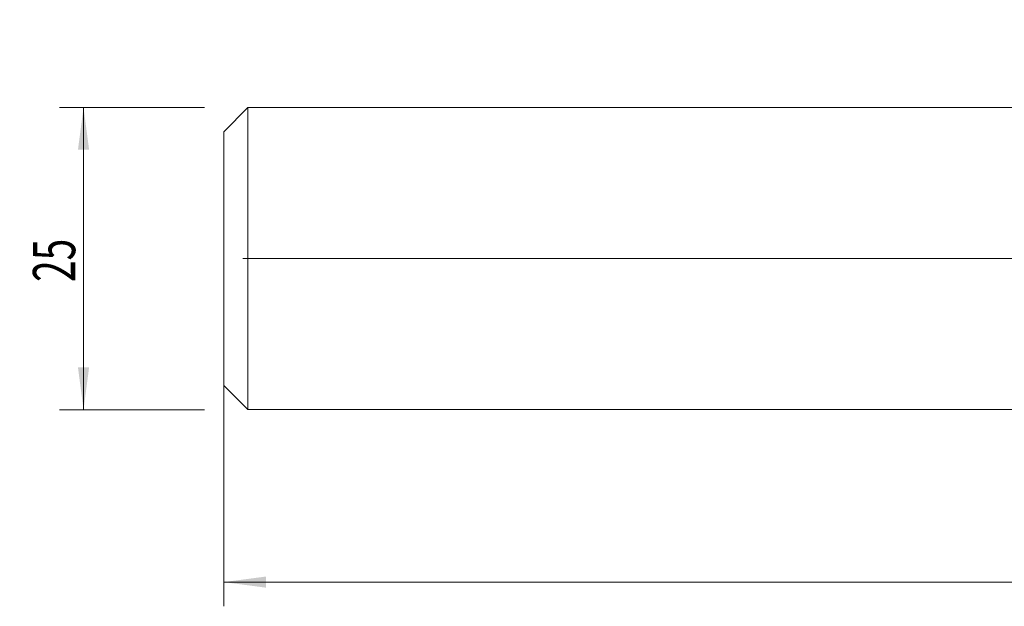
# Model space of a CAD drawing. Units: millimetres. Extents: x -117 to 125, y -48 to 48.
# Drawn here: x -117 to -35, y -29 to 20 of the extents above; entities that cross this region are included whole.
import ezdxf

# ---------------------------------------------------------------- set-up
doc = ezdxf.new("R2010")
doc.units = ezdxf.units.MM
for name, color, linetype in [('2', 7, 'Continuous'), ('SK1', 4, 'Continuous'), ('SK2', 7, 'Continuous')]:
    doc.layers.add(name, color=color, linetype=linetype)
doc.styles.add('iso_b_vert', font='simplex.shx')
doc.dimstyles.get("Standard").update_dxf_attribs({"dimtxt": 0.18, "dimasz": 0.18, "dimexe": 0.18, "dimexo": 0.0625, "dimgap": 0.09, "dimtad": 1, "dimzin": 0, "dimdsep": 52, "dimtxsty": 'Standard', "dimcen": 0.09, "dimadec": 0, "dimazin": 0, "dimtfac": 1, "dimtdec": 4, "dimtofl": 0, "dimtmove": 0, "dimatfit": 3, "dimfxl": 1, "dimtolj": 1, "dimtzin": 0, "dimarcsym": 0})

# ---------------------------------------------------------------- blocks, each defined once
blk = doc.blocks.new('_U0')
at = {"layer": '2', "lineweight": 13}
for p, q in [((101.5875, 19.75), (125.114426, 19.75)), ((123.114426, 19.75), (123.114426, 0)), ((-98.4125, 0), (125.114426, 0))]:
    blk.add_line(p, q, dxfattribs=at)
at = {"layer": '2', "lineweight": 18}
for points in [[(123.114426, 19.75), (123.575209, 16.250002), (122.653642, 16.249998)], [(123.114426, 0), (122.653642, 3.499998), (123.575209, 3.500002)]]:
    blk.add_solid(points, dxfattribs=at)
at = {"layer": '2', "lineweight": 18, "insert": (122.424792, 5.055001), "char_height": 3.5, "attachment_point": 7, "rotation": 90, "line_spacing_factor": 1.084337, "style": 'iso_b_vert'}
blk.add_mtext('\\W0.6864;19.75', dxfattribs=at)
blk = doc.blocks.new('_U2')
at = {"layer": 'SK2', "lineweight": 13}
for p, q in [((-101.5875, 12.5), (-113.6, 12.5)), ((-111.6, 12.5), (-111.6, -12.5)), ((-101.5875, -12.5), (-113.6, -12.5))]:
    blk.add_line(p, q, dxfattribs=at)
at = {"layer": 'SK2', "lineweight": 18}
for points in [[(-111.6, 12.5), (-111.139216, 9.000002), (-112.060784, 8.999998)], [(-111.6, -12.5), (-112.060784, -9.000002), (-111.139216, -8.999998)]]:
    blk.add_solid(points, dxfattribs=at)
at = {"layer": 'SK2', "lineweight": 18, "insert": (-112.289634, -1.932966), "char_height": 3.5, "attachment_point": 7, "rotation": 90, "line_spacing_factor": 1.084337, "style": 'iso_b_vert'}
blk.add_mtext('\\W0.6740;25', dxfattribs=at)
blk = doc.blocks.new('_U4')
at = {"layer": 'SK2', "lineweight": 13}
for p, q in [((100, 18.1625), (100, -28.75)), ((-100, -1.5875), (-100, -28.75)), ((-100, -26.75), (100, -26.75))]:
    blk.add_line(p, q, dxfattribs=at)
at = {"layer": 'SK2', "lineweight": 18}
for points in [[(-100, -26.75), (-96.500002, -26.289216), (-96.499998, -27.210784)], [(100, -26.75), (96.500002, -27.210784), (96.499998, -26.289216)]]:
    blk.add_solid(points, dxfattribs=at)
at = {"layer": 'SK2', "lineweight": 18, "insert": (-3.212699, -25.717366), "char_height": 3.5, "attachment_point": 7, "line_spacing_factor": 1.084337, "style": 'iso_b_vert'}
blk.add_mtext('\\W0.7138;200', dxfattribs=at)

msp = doc.modelspace()

# ---------------------------------------------------------------- linework, layer by layer
at = {"layer": 'SK1', "lineweight": 18}
for p, q in [((-98, 12.491), (-100, 10.491)), ((-98, -12.491), (-98, 12.491)), ((0, 12.491), (-98, 12.491)), ((-100, -10.491), (-100, 10.491)), ((-100, -10.491), (-98, -12.491)), ((-98, -12.491), (0, -12.491))]:
    msp.add_line(p, q, dxfattribs=at)

# ---------------------------------------------------------------- dimensions: what is measured, and where the dimension line sits
at = {"layer": '2', "lineweight": 18}
dim = msp.add_linear_dim(base=(123.114, 0), p1=(100, 19.75), p2=(-100, 0), angle=90, dimstyle='Standard', override={"dimtxt": 3.5, "dimasz": 3.5, "dimexe": 2, "dimexo": 1.5875, "dimgap": 1.75, "dimtad": 1, "dimtih": 0, "dimtoh": 0, "dimdec": 2, "dimlfac": 1, "dimzin": 8, "dimdsep": 46, "dimlunit": 2, "dimpost": '<>', "dimtxsty": 'iso_b_vert', "dimsah": 1, "dimse1": 0, "dimse2": 0, "dimsd1": 0, "dimsd2": 0, "dimclrd": 2, "dimclre": 2, "dimclrt": 2, "dimtol": 0, "dimtm": -0.1, "dimtfac": 1, "dimtdec": 2, "dimtofl": 1, "dimtmove": 0, "dimtzin": 8, "dimlwd": 13, "dimlwe": 13}, dxfattribs=at)
dim.commit()
dim.dimension.update_dxf_attribs({"geometry": '_U0', "text_midpoint": (123.114, 9.875)})
at = {"layer": 'SK2', "lineweight": 18}
dim = msp.add_linear_dim(base=(100, -26.75), p1=(-100, 0), p2=(100, 19.75), dimstyle='Standard', override={"dimtxt": 3.5, "dimasz": 3.5, "dimexe": 2, "dimexo": 1.5875, "dimgap": 1.75, "dimtad": 1, "dimtih": 1, "dimtoh": 0, "dimdec": 1, "dimlfac": 1, "dimzin": 8, "dimdsep": 46, "dimlunit": 2, "dimpost": '<>', "dimtxsty": 'iso_b_vert', "dimsah": 1, "dimse1": 0, "dimse2": 0, "dimsd1": 0, "dimsd2": 0, "dimclrd": 2, "dimclre": 2, "dimclrt": 2, "dimtol": 0, "dimtm": -0.1, "dimtfac": 1, "dimtdec": 2, "dimtofl": 1, "dimtmove": 0, "dimtzin": 8, "dimlwd": 13, "dimlwe": 13}, dxfattribs=at)
dim.commit()
dim.dimension.update_dxf_attribs({"geometry": '_U4', "text_midpoint": (0, -26.75)})
dim = msp.add_linear_dim(base=(-111.6, -12.5), p1=(-100, 12.5), p2=(-100, -12.5), angle=90, dimstyle='Standard', override={"dimtxt": 3.5, "dimasz": 3.5, "dimexe": 2, "dimexo": 1.5875, "dimgap": 1.75, "dimtad": 1, "dimtih": 0, "dimtoh": 0, "dimdec": 2, "dimlfac": 1, "dimzin": 8, "dimdsep": 46, "dimlunit": 2, "dimpost": '<>', "dimtxsty": 'iso_b_vert', "dimsah": 1, "dimse1": 0, "dimse2": 0, "dimsd1": 0, "dimsd2": 0, "dimclrd": 2, "dimclre": 2, "dimclrt": 2, "dimtol": 0, "dimtm": -0.1, "dimtfac": 1, "dimtdec": 2, "dimtofl": 1, "dimtmove": 0, "dimtzin": 8, "dimlwd": 13, "dimlwe": 13}, dxfattribs=at)
dim.commit()
dim.dimension.update_dxf_attribs({"geometry": '_U2', "text_midpoint": (-111.6, 0)})

doc.saveas('drawing.dxf')
